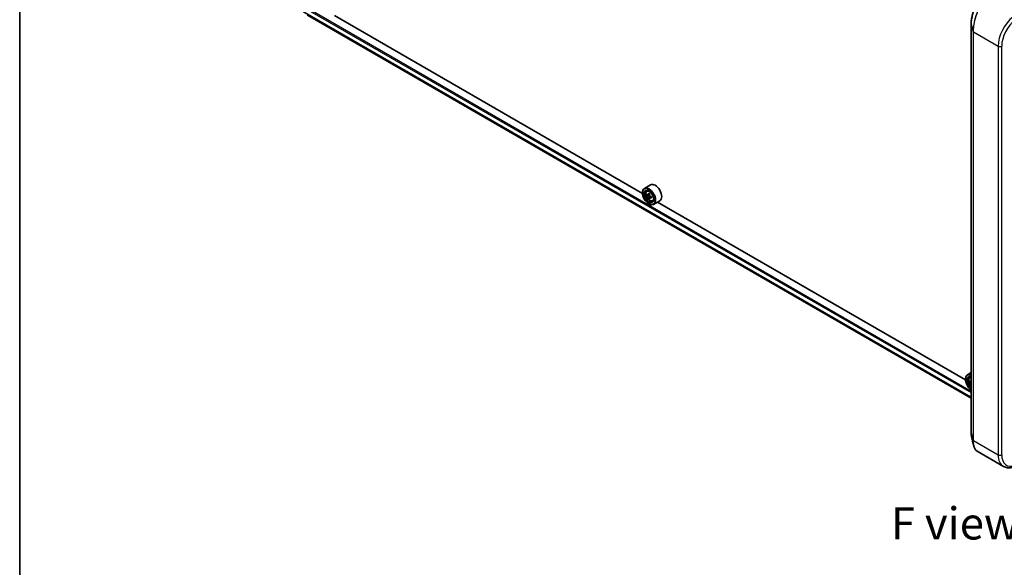
# Model space of a CAD drawing. Units: millimetres. Extents: x 7 to 8865, y 4 to 1550.
# Drawn here: x 7 to 46, y 74 to 95 of the extents above; entities that cross this region are included whole.
import ezdxf

# ---------------------------------------------------------------- set-up
doc = ezdxf.new("R2010")
doc.units = ezdxf.units.MM
doc.header["$LTSCALE"] = 0.5
for name, color, linetype, lineweight in [('Border (ISO)', 7, 'Continuous', 35), ('Symbol (ISO)', 7, 'Continuous', 18), ('Visible (ISO)', 7, 'Continuous', 35), ('Visible Narrow (ISO)', 7, 'Continuous', 25)]:
    doc.layers.add(name, color=color, linetype=linetype, lineweight=lineweight)
doc.styles.add('Note Text (TK)', font='MS PGothic.ttf')

# ---------------------------------------------------------------- blocks, each defined once
blk = doc.blocks.new('図面枠 tk図枠')
at = {"layer": 'Border (ISO)'}
blk.add_line((14.5, 289), (14.5, 8), dxfattribs=at)

msp = doc.modelspace()

# ---------------------------------------------------------------- linework, layer by layer
at = {"layer": 'Visible (ISO)'}
for p, q in [((18.47101, 95.59146), (44.32807, 80.66288)), ((31.52114, 88.64804), (19.52382, 95.5747)), ((44.32807, 95.24626), (44.32807, 79.32294)), ((31.52051, 88.66882), (31.52051, 88.67699)), ((31.83548, 88.98059), (31.59507, 88.84179)), ((31.68373, 88.73564), (31.71708, 88.76495)), ((31.75443, 88.59145), (31.69539, 88.55737)), ((31.80237, 88.61949), (31.74375, 88.58565)), ((31.75442, 88.59181), (31.75443, 88.59145)), ((31.75443, 88.59145), (31.78712, 88.57352)), ((31.80267, 88.46626), (31.76331, 88.44353)), ((31.87101, 88.5117), (31.81036, 88.47668)), ((31.82154, 88.51584), (31.82222, 88.48353)), ((31.90748, 88.3481), (31.94953, 88.36233)), ((32.19548, 88.35705), (31.95507, 88.21825)), ((44.10764, 81.38122), (32.11032, 88.30788)), ((31.768, 88.24016), (31.77507, 88.23608)), ((44.10701, 81.402), (44.10701, 81.41017)), ((44.32807, 81.65955), (44.18157, 81.57497)), ((44.27023, 81.46882), (44.30358, 81.49813)), ((44.32807, 81.31721), (44.28189, 81.29055)), ((44.56377, 78.59473), (45.58691, 78.00402))]:
    msp.add_line(p, q, dxfattribs=at)
for centre, major_axis, ratio, start_param, end_param in [((32.01548, 88.66882), (0.18, -0.31177), 0.57735027, 0, 3.14159265), ((31.77507, 88.53002), (0.18, -0.31177), 0.57735027, 5.49778714, 10.21017612), ((31.77507, 88.53002), (0.13, -0.22517), 0.57735027, 2.37524496, 7.049533), ((32.26722, 88.83903), (-0.34949, -0.637), 0.5915179, 5.31214989, 5.37645125), ((32.28711, 88.93021), (-0.71627, -0.01523), 0.56282612, 0.72964486, 0.81691103), ((32.20095, 88.87539), (-0.34461, -0.6281), 0.5915179, 5.44141624, 5.52868241), ((32.28876, 88.85274), (-0.72641, -0.01544), 0.56282612, 0.60037851, 0.66467987), ((32.28986, 88.80109), (0.72641, 0.01544), 0.56282612, 3.74197116, 3.80627252), ((32.26722, 88.83903), (-0.34949, -0.637), 0.5915179, 5.5936474, 5.65794876), ((32.29151, 88.72362), (0.71627, 0.01523), 0.56282612, 3.87123751, 3.95850369), ((31.78796, 88.53426), (0.02375, -0.04114), 0.57735027, 1.85385677, 2.38104486), ((32.3114, 88.81479), (0.34949, 0.637), 0.5915179, 2.17055723, 2.23485859), ((32.3114, 88.81479), (0.34949, 0.637), 0.5915179, 2.45205474, 2.5163561), ((31.78796, 88.53426), (0.02375, -0.04114), 0.57735027, 0.81024853, 1.41402734), ((32.28876, 88.85274), (-0.72641, -0.01544), 0.56282612, 0.88187602, 0.94617738), ((32.28986, 88.80109), (0.72641, 0.01544), 0.56282612, 4.02346868, 4.08777004), ((32.37767, 88.77844), (0.34461, 0.6281), 0.5915179, 2.29982358, 2.38708975), ((44.36157, 81.2632), (-0.18, 0.31177), 0.57735027, 5.62976503, 7.06858347), ((44.3545, 81.25911), (-0.175, 0.30311), 0.57735027, 5.60477465, 8.53239229), ((44.3545, 81.25911), (-0.135, 0.23383), 0.57735027, 5.63665613, 8.50051081), ((44.36157, 81.2632), (-0.13, 0.22517), 0.57735027, 5.68101931, 8.45614763), ((44.78745, 81.60857), (-0.34461, -0.6281), 0.5915179, 5.44141624, 5.52868241), ((44.87526, 81.58592), (-0.72641, -0.01544), 0.56282612, 0.60037851, 0.66467987), ((44.87636, 81.53427), (0.72641, 0.01544), 0.56282612, 3.74197116, 3.80627252)]:
    msp.add_ellipse(centre, major_axis=major_axis, ratio=ratio, start_param=start_param, end_param=end_param, dxfattribs=at)
for major_axis in [(-0.175, 0.30311), (0.135, -0.23383)]:
    msp.add_ellipse((31.768, 88.52593), major_axis=major_axis, ratio=0.57735027, dxfattribs=at)
for points, knots in [([(44.56585, 96.04419), (44.55272, 96.023), (44.53983, 96.00071), (44.51467, 95.95417), (44.5024, 95.92992), (44.47866, 95.87976), (44.46718, 95.85384), (44.44522, 95.80068), (44.43473, 95.77344), (44.41491, 95.71799), (44.40559, 95.68978), (44.38829, 95.63285), (44.38031, 95.60412), (44.3659, 95.54663), (44.35946, 95.51786), (44.34828, 95.4608), (44.34354, 95.43251), (44.33588, 95.37694), (44.33296, 95.34967), (44.32906, 95.29668), (44.32807, 95.27096), (44.32807, 95.24626)], [0, 0, 0, 0, 0.087817507, 0.087817507, 0.175635015, 0.175635015, 0.263452522, 0.263452522, 0.35127003, 0.35127003, 0.439087537, 0.439087537, 0.526905045, 0.526905045, 0.614722552, 0.614722552, 0.702540059, 0.702540059, 0.790357567, 0.790357567, 0.878175074, 0.878175074, 0.878175074, 0.878175074]), ([(31.68373, 88.73564), (31.673, 88.72621), (31.66444, 88.71417), (31.65136, 88.68516), (31.64735, 88.66777), (31.64455, 88.6292), (31.64615, 88.6078), (31.65487, 88.5639), (31.66201, 88.54141), (31.68096, 88.49765), (31.69273, 88.47637), (31.71978, 88.43697), (31.73504, 88.41885), (31.76779, 88.38745), (31.78529, 88.3742), (31.82108, 88.35414), (31.83941, 88.34733), (31.87453, 88.34184), (31.89142, 88.3428), (31.90707, 88.34796), (31.90727, 88.34803), (31.90748, 88.3481)], [2.4462874, 2.4462874, 2.4462874, 2.4462874, 2.72478361, 2.72478361, 3.03660245, 3.03660245, 3.37023738, 3.37023738, 3.70457894, 3.70457894, 4.03666136, 4.03666136, 4.36851593, 4.36851593, 4.70234677, 4.70234677, 5.03707089, 5.03707089, 5.35376772, 5.35376772, 5.3579935, 5.3579935, 5.3579935, 5.3579935]), ([(31.72235, 88.5884), (31.7261, 88.58583), (31.73017, 88.58412), (31.73783, 88.58327), (31.74142, 88.58415), (31.74725, 88.58785), (31.74987, 88.59093), (31.75362, 88.59904), (31.75474, 88.60406), (31.7551, 88.60924)], [0, 0, 0, 0, 0.0179369429, 0.0179369429, 0.0358738858, 0.0358738858, 0.0538108287, 0.0538108287, 0.0717477716, 0.0717477716, 0.0717477716, 0.0717477716]), ([(31.75786, 88.47908), (31.7573, 88.48373), (31.75595, 88.48921), (31.7518, 88.50046), (31.74899, 88.50622), (31.74286, 88.51649), (31.73914, 88.52166), (31.73131, 88.53051), (31.72719, 88.53419), (31.72345, 88.53675)], [0, 0, 0, 0, 0.0179369429, 0.0179369429, 0.0358738858, 0.0358738858, 0.0538108287, 0.0538108287, 0.0717477716, 0.0717477716, 0.0717477716, 0.0717477716]), ([(31.79928, 88.585), (31.79892, 88.57982), (31.79947, 88.57388), (31.80257, 88.56202), (31.80512, 88.5561), (31.81125, 88.54584), (31.81523, 88.54081), (31.82412, 88.53258), (31.82903, 88.52936), (31.83369, 88.52732)], [0, 0, 0, 0, 0.0179369429, 0.0179369429, 0.0358738858, 0.0358738858, 0.0538108287, 0.0538108287, 0.0717477716, 0.0717477716, 0.0717477716, 0.0717477716]), ([(31.83479, 88.47567), (31.83013, 88.47771), (31.82526, 88.47897), (31.81654, 88.4792), (31.81269, 88.47818), (31.80686, 88.47447), (31.8045, 88.47154), (31.80181, 88.46405), (31.80148, 88.45949), (31.80204, 88.45484)], [0, 0, 0, 0, 0.0179369429, 0.0179369429, 0.0358738858, 0.0358738858, 0.0538108287, 0.0538108287, 0.0717477716, 0.0717477716, 0.0717477716, 0.0717477716]), ([(44.27023, 81.46882), (44.2595, 81.45939), (44.25094, 81.44735), (44.23786, 81.41834), (44.23385, 81.40095), (44.23105, 81.36238), (44.23265, 81.34098), (44.24137, 81.29708), (44.24851, 81.27459), (44.26746, 81.23083), (44.27923, 81.20955), (44.30353, 81.17415), (44.31542, 81.15944), (44.32807, 81.1462)], [2.4462874, 2.4462874, 2.4462874, 2.4462874, 2.72478361, 2.72478361, 3.03660245, 3.03660245, 3.37023738, 3.37023738, 3.70457894, 3.70457894, 4.03666136, 4.03666136, 4.30119196, 4.30119196, 4.30119196, 4.30119196]), ([(44.30885, 81.32158), (44.3126, 81.31901), (44.31667, 81.3173), (44.32319, 81.31658), (44.32576, 81.31692), (44.32807, 81.31779)], [0, 0, 0, 0, 0.0179369429, 0.0179369429, 0.0305346146, 0.0305346146, 0.0305346146, 0.0305346146]), ([(44.32807, 81.25123), (44.32607, 81.25405), (44.32393, 81.25678), (44.31781, 81.26369), (44.31369, 81.26737), (44.30995, 81.26994)], [0.0437214922, 0.0437214922, 0.0437214922, 0.0437214922, 0.0538108287, 0.0538108287, 0.0717477716, 0.0717477716, 0.0717477716, 0.0717477716]), ([(44.32807, 79.32294), (44.32807, 79.31147), (44.32828, 79.30021), (44.32914, 79.27819), (44.32978, 79.26741), (44.3315, 79.24639), (44.33257, 79.23613), (44.33515, 79.21618), (44.33665, 79.20648), (44.3401, 79.18767), (44.34203, 79.17855), (44.34419, 79.16974)], [0, 0, 0, 0, 0.040789571, 0.040789571, 0.081579142, 0.081579142, 0.122368713, 0.122368713, 0.163158284, 0.163158284, 0.203947855, 0.203947855, 0.203947855, 0.203947855]), ([(44.56377, 78.59473), (44.55117, 78.602), (44.53927, 78.61087), (44.51705, 78.63148), (44.50673, 78.6432), (44.48769, 78.66926), (44.47897, 78.68359), (44.46307, 78.71468), (44.4559, 78.73144), (44.44308, 78.76727), (44.43743, 78.78634), (44.43255, 78.80649)], [0.615168872, 0.615168872, 0.615168872, 0.615168872, 0.708992016, 0.708992016, 0.80281516, 0.80281516, 0.896638304, 0.896638304, 0.990461449, 0.990461449, 1.084284593, 1.084284593, 1.084284593, 1.084284593]), ([(45.58691, 78.00402), (45.61134, 77.98991), (45.63727, 77.97841), (45.69115, 77.96091), (45.71909, 77.95491), (45.77606, 77.94827), (45.8051, 77.94763), (45.86365, 77.95133), (45.89317, 77.95568), (45.95229, 77.96894), (45.9819, 77.97786), (46.01141, 77.98889)], [0.785398163, 0.785398163, 0.785398163, 0.785398163, 0.907571211, 0.907571211, 1.029744259, 1.029744259, 1.151917306, 1.151917306, 1.274090354, 1.274090354, 1.396263402, 1.396263402, 1.396263402, 1.396263402])]:
    msp.add_open_spline(points, degree=3, knots=knots, dxfattribs=at)
msp.add_open_spline([(44.43255, 78.80649), (44.403, 78.92833), (44.37347, 79.05009), (44.34419, 79.16974)], degree=3, dxfattribs=at)
at = {"layer": 'Visible Narrow (ISO)'}
for p, q in [((44.32807, 80.93144), (18.31883, 95.94789)), ((18.29761, 95.91115), (44.32807, 80.88245)), ((44.32807, 80.70874), (18.29761, 95.73743)), ((18.30089, 95.72887), (44.32807, 80.70207)), ((44.32807, 80.66298), (18.47015, 95.59206)), ((44.32844, 79.32021), (44.32844, 95.24353)), ((44.32844, 95.24353), (44.40953, 94.94996)), ((44.40953, 94.94996), (44.40953, 79.02664)), ((44.41795, 79.01712), (44.41795, 94.94044)), ((44.41795, 94.94044), (45.3798, 94.38511)), ((45.3798, 94.38511), (45.3798, 78.4618)), ((45.52122, 78.4618), (45.52122, 94.38511)), ((31.72345, 88.53675), (31.78712, 88.57352)), ((31.7551, 88.60924), (31.79294, 88.63109)), ((31.82154, 88.51584), (31.75786, 88.47908)), ((31.87094, 88.49654), (31.83479, 88.47567)), ((44.30995, 81.26994), (44.32807, 81.2804)), ((44.32844, 79.32021), (44.40953, 79.02664)), ((44.41795, 79.01712), (45.3798, 78.4618))]:
    msp.add_line(p, q, dxfattribs=at)
for centre, major_axis, start_param, end_param in [((44.35807, 95.24626), (-0.03, 0), 0, 0.15814306), ((46.08691, 94.79336), (-0.5, -0.86603), 4.10152374, 5.49778714), ((46.15762, 94.75254), (0.45, 0.77942), 0.95993109, 2.35619449), ((44.43916, 94.95269), (-0.03, 0), 0.15814306, 0.78539816), ((45.45051, 94.42594), (0.1, 0), 3.92699082, 5.49778714), ((31.80852, 88.54933), (-0.11262, 0.19506), 5.85940152, 6.39812858), ((31.80852, 88.54933), (0.11262, -0.19506), 6.16824203, 6.70696909), ((44.38375, 81.276), (-0.10565, 0.18299), 5.87968094, 8.257486), ((44.39502, 81.28251), (-0.11262, 0.19506), 5.93164793, 6.39812858), ((44.35807, 79.32294), (-0.03, 0), 0, 0.15814306), ((44.43916, 79.02937), (-0.03, 0), 0.15814306, 0.78539816), ((45.45051, 78.50262), (0.1, 0), 3.92699082, 5.49778714), ((46.08691, 78.87004), (-0.5, -0.86603), 5.49778714, 6.28318531), ((46.15762, 78.82922), (-0.45, -0.77942), 5.49778714, 6.89405055)]:
    msp.add_ellipse(centre, major_axis=major_axis, ratio=0.57735027, start_param=start_param, end_param=end_param, dxfattribs=at)
msp.add_ellipse((31.79725, 88.54282), major_axis=(0.10565, -0.18299), ratio=0.57735027, dxfattribs=at)
for points, knots in [([(44.32844, 95.24353), (44.32844, 95.30041), (44.33379, 95.36328), (44.35924, 95.52524), (44.38519, 95.62704), (44.44405, 95.79792), (44.47391, 95.86919), (44.52649, 95.9746), (44.54768, 96.01265), (44.56943, 96.0476)], [-0.878175074, -0.878175074, -0.878175074, -0.878175074, -0.675059534, -0.675059534, -0.375033075, -0.375033075, -0.14424349, -0.14424349, 0, 0, 0, 0]), ([(44.80731, 96.18291), (44.79026, 96.15845), (44.77331, 96.13257), (44.69288, 96.00211), (44.63207, 95.87995), (44.53373, 95.63164), (44.49439, 95.50768), (44.44314, 95.29056), (44.427, 95.19699), (44.41238, 95.05335), (44.40953, 95.00013), (44.40953, 94.94996)], [-1.38339746, -1.38339746, -1.38339746, -1.38339746, -1.27153976, -1.27153976, -0.84616316, -0.84616316, -0.47009064, -0.47009064, -0.18080409, -0.18080409, 0, 0, 0, 0]), ([(44.41795, 94.94044), (44.41795, 94.99117), (44.42086, 95.04497), (44.43581, 95.19016), (44.45232, 95.28472), (44.50474, 95.50402), (44.54499, 95.62918), (44.64558, 95.87964), (44.70777, 96.00271), (44.78996, 96.13386), (44.80727, 96.15986), (44.82468, 96.18442)], [0, 0, 0, 0, 0.18080409, 0.18080409, 0.47009064, 0.47009064, 0.84616316, 0.84616316, 1.27153976, 1.27153976, 1.38339746, 1.38339746, 1.38339746, 1.38339746]), ([(44.3442, 79.16975), (44.33989, 79.18736), (44.33642, 79.20645), (44.33027, 79.25555), (44.32844, 79.28686), (44.32844, 79.32021)], [-0.203947855, -0.203947855, -0.203947855, -0.203947855, -0.119100969, -0.119100969, 0, 0, 0, 0]), ([(44.40953, 79.02664), (44.40953, 78.94931), (44.41634, 78.87924), (44.43051, 78.81509), (44.43151, 78.81076), (44.43255, 78.80649)], [-1.383397457, -1.383397457, -1.383397457, -1.383397457, -1.104721422, -1.104721422, -1.084284593, -1.084284593, -1.084284593, -1.084284593]), ([(44.56377, 78.59474), (44.55864, 78.59769), (44.55361, 78.60096), (44.49851, 78.64115), (44.46002, 78.71084), (44.42491, 78.86806), (44.41795, 78.93893), (44.41795, 79.01712)], [0.615168872, 0.615168872, 0.615168872, 0.615168872, 0.658839765, 0.658839765, 1.104721422, 1.104721422, 1.383397457, 1.383397457, 1.383397457, 1.383397457])]:
    msp.add_open_spline(points, degree=3, knots=knots, dxfattribs=at)

# ---------------------------------------------------------------- block references
at = {"xscale": 0.5, "yscale": 0.5, "zscale": 0.5}
msp.add_blockref('図面枠 tk図枠', (0, 0), dxfattribs=at)

# ---------------------------------------------------------------- texts
at = {"layer": 'Symbol (ISO)', "color": 7, "insert": (41.20341, 75.78394), "char_height": 1.25, "width": 5.0365496, "attachment_point": 4, "line_spacing_factor": 1.5, "style": 'Note Text (TK)'}
msp.add_mtext('\\fＭＳ Ｐゴシック|b0|i0;F view', dxfattribs=at)

doc.saveas('drawing.dxf')
